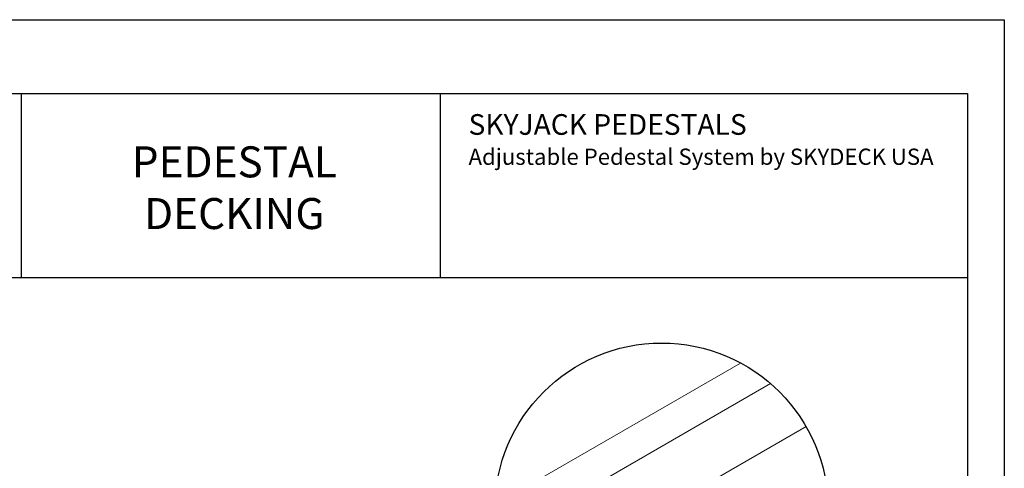
# Model space of a CAD drawing. Units: millimetres. Extents: x -6525 to 25734, y 8 to 3196.
# Drawn here: x 19064 to 20398, y 2373 to 2980 of the extents above; entities that cross this region are included whole.
import ezdxf

# ---------------------------------------------------------------- set-up
doc = ezdxf.new("R2010")
doc.units = ezdxf.units.MM
doc.layers.get('0').update_dxf_attribs({"lineweight": 25})
doc.layers.add('no-print', color=7, linetype='Continuous', plot=False)
doc.layers.add('SD-light', color=7, linetype='Continuous')
doc.layers.add('SD-medium', color=7, linetype='Continuous', lineweight=25)
doc.styles.get("Standard").update_dxf_attribs({"font": 'arial.ttf'})

msp = doc.modelspace()

# ---------------------------------------------------------------- linework, layer by layer
at = {"color": 0, "linetype": 'Continuous', "lineweight": 0}
for points in [[(19707.5, 2322.9), (20040.4, 2515.1)], [(19711.4, 2273.8), (20081.1, 2487.2)], [(19978.3, 2342.1), (20129, 2429.1)]]:
    msp.add_lwpolyline(points, dxfattribs=at)
at = {"layer": 'no-print'}
msp.add_lwpolyline([(18297.6, 10), (18297.6, 2980), (20397.6, 2980), (20397.6, 10)], close=True, dxfattribs=at)
at = {"layer": 'SD-light'}
msp.add_line((19633.6, 2880), (19633.6, 2630.4), dxfattribs=at)
for points in [[(18447.6, 2880), (20347.6, 2880)], [(19066.4, 2630.6), (19066.4, 2880)], [(20347.6, 2630.6), (18447.6, 2630.6)]]:
    msp.add_lwpolyline(points, dxfattribs=at)
msp.add_lwpolyline([(18447.6, 60), (18447.6, 2880), (20347.6, 2880), (20347.6, 60)], close=True, dxfattribs=at)
at = {"layer": 'SD-medium'}
msp.add_circle((19933.4, 2316.2), 225.9, dxfattribs=at)

# ---------------------------------------------------------------- texts
at = {"layer": 'SD-light', "color": 255, "attachment_point": 1}
for s, width, insert, char_height in [('\\pxsm1,t13;{\\fArial|b1|i0|c0|p0;\\H0.93333x;\\C256;SKY\\C251;JACK\\C256; PEDESTALS\\fArial|b0|i0|c0|p34; \\H0.78571x;\\PAdjustable Pedestal System by SKYDECK USA }', 850.802, (19671.9, 2852.1), 30), ('\\pxqc,t13;{\\fArial|b1|i0|c0|p34;\\C256;PEDESTAL\\PDECKING}', 266.165, (19221.5, 2808.5), 42)]:
    msp.add_mtext_dynamic_manual_height_columns(s, width=width, gutter_width=12.5, heights=[0], dxfattribs=dict(at, insert=insert, char_height=char_height))

doc.saveas('drawing.dxf')
